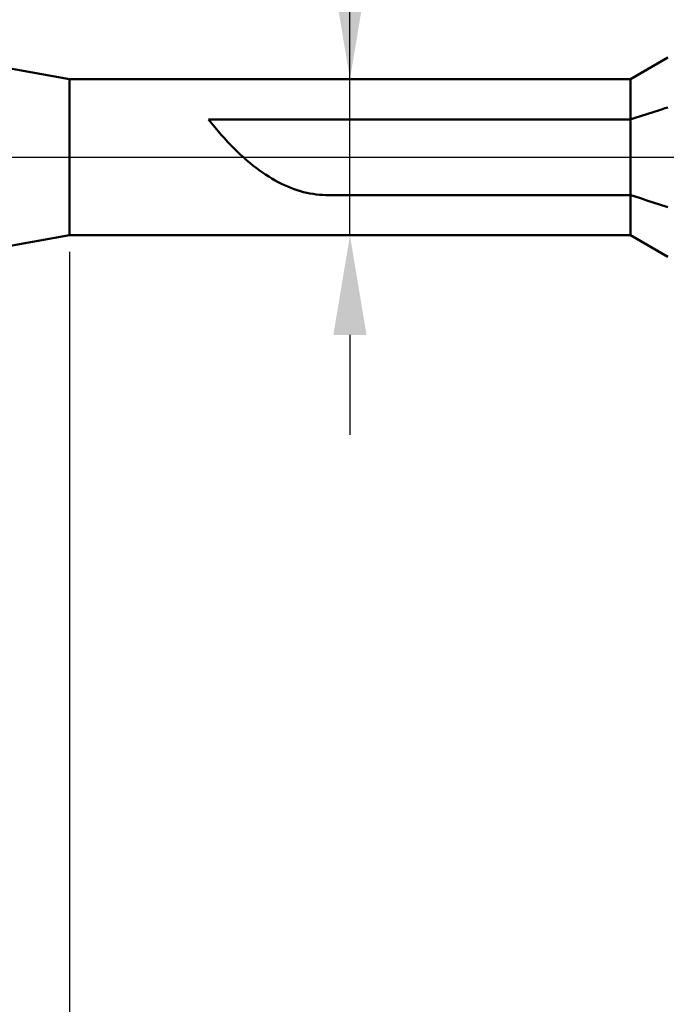
# Model space of a CAD drawing. Extents: x -20 to 130, y -45 to 45.
# Drawn here: x 48 to 68, y -25 to 4 of the extents above; entities that cross this region are included whole.
import ezdxf

# ---------------------------------------------------------------- set-up
doc = ezdxf.new("R2010")
doc.units = 0
doc.header["$MEASUREMENT"] = 0
doc.linetypes.add('LONGDASHDASH', pattern=[7, 4, -1, 1, -1])
doc.layers.get('Defpoints').update_dxf_attribs({"linetype": 'CONTINUOUS'})
for name, color, linetype, lineweight in [('1', 4, 'CONTINUOUS', 50), ('2', 7, 'CONTINUOUS', 25), ('4', 2, 'LONGDASHDASH', 25), ('NOCUT', 7, 'CONTINUOUS', 25), ('SK2', 7, 'CONTINUOUS', 25), ('SK4', 2, 'LONGDASHDASH', 25)]:
    doc.layers.add(name, color=color, linetype=linetype, lineweight=lineweight)
doc.styles.add('Monospac821 BT', font='txt', dxfattribs={"height": 3.5})
doc.dimstyles.get("Standard").update_dxf_attribs({"dimtxt": 3.5, "dimasz": 3, "dimexe": 1, "dimexo": 0.5, "dimgap": 0.8, "dimtad": 1, "dimtoh": 1, "dimzin": 1, "dimdsep": 46, "dimtxsty": 'Monospac821 BT', "dimcen": 2.5, "dimadec": 1, "dimazin": 0, "dimtfac": 1, "dimtdec": 4, "dimtix": 1, "dimtmove": 1, "dimatfit": 3, "dimfxl": 1, "dimtolj": 1, "dimtzin": 1, "dimarcsym": 0})

# ---------------------------------------------------------------- blocks, each defined once
blk = doc.blocks.new('*D0')
at = {"layer": 'Defpoints', "color": 0}
for p in [(80, -2.55), (0, -2.689), (0, -40)]:
    blk.add_point(p, dxfattribs=at)
at = {"layer": 'SK2', "color": 0, "lineweight": -2}
for p, q in [((0, -3.189), (0, -41)), ((80, -3.05), (80, -41)), ((77, -40), (3, -40))]:
    blk.add_line(p, q, dxfattribs=at)
at = {"layer": 'SK2', "color": 0}
for points in [[(3, -39.5), (3, -40.5), (0, -40)], [(77, -40.5), (77, -39.5), (80, -40)]]:
    blk.add_solid(points, dxfattribs=at)
at = {"layer": 'SK2', "color": 0, "linetype": 'ByBlock', "insert": (40, -37.389), "char_height": 3.5, "attachment_point": 5}
blk.add_mtext('\\A1;80', dxfattribs=at)
blk = doc.blocks.new('*D4')
at = {"layer": '2', "color": 0, "lineweight": -2}
for p, q in [((50, -2.85), (50, -33)), ((80, -3.05), (80, -33)), ((77, -32), (53, -32))]:
    blk.add_line(p, q, dxfattribs=at)
at = {"layer": '2', "color": 0}
for points in [[(53, -31.5), (53, -32.5), (50, -32)], [(77, -32.5), (77, -31.5), (80, -32)]]:
    blk.add_solid(points, dxfattribs=at)
at = {"layer": 'Defpoints', "color": 0}
for p in [(50, -2.35), (80, -2.55), (50, -32)]:
    blk.add_point(p, dxfattribs=at)
at = {"layer": '2', "color": 0, "linetype": 'ByBlock', "insert": (65, -29.38875), "char_height": 3.5, "attachment_point": 5}
blk.add_mtext('\\A1;30', dxfattribs=at)
blk = doc.blocks.new('*D5')
at = {"layer": '2', "color": 0, "lineweight": -2}
for p, q in [((58.437, 2.35), (58.437, 21.643)), ((58.437, 5.35), (58.437, 8.35)), ((58.437, -2.35), (58.437, 2.35)), ((58.437, -5.35), (58.437, -8.35))]:
    blk.add_line(p, q, dxfattribs=at)
at = {"layer": '2', "color": 0}
for points in [[(57.937, 5.35), (58.937, 5.35), (58.437, 2.35)], [(58.937, -5.35), (57.937, -5.35), (58.437, -2.35)]]:
    blk.add_solid(points, dxfattribs=at)
at = {"layer": 'Defpoints', "color": 0}
for p in [(50, 2.35), (58.437, 2.35), (50, -2.35)]:
    blk.add_point(p, dxfattribs=at)
at = {"layer": '2', "color": 0, "linetype": 'ByBlock', "insert": (55.775, 14.997), "char_height": 3.5, "attachment_point": 5, "rotation": 90}
blk.add_mtext('\\A1;%%c4.7', dxfattribs=at)
blk = doc.blocks.new('*D6')
at = {"layer": '2', "color": 0, "lineweight": -2}
for p, q in [((31.583, 3.739), (31.583, 36)), ((82.783, 0.5), (82.783, 36)), ((79.783, 35), (34.583, 35))]:
    blk.add_line(p, q, dxfattribs=at)
at = {"layer": '2', "color": 0}
for points in [[(34.583, 35.5), (34.583, 34.5), (31.583, 35)], [(79.783, 34.5), (79.783, 35.5), (82.783, 35)]]:
    blk.add_solid(points, dxfattribs=at)
at = {"layer": 'Defpoints', "color": 0}
for p in [(31.583, 35), (31.583, 3.239), (82.783, 0)]:
    blk.add_point(p, dxfattribs=at)
at = {"layer": '2', "color": 0, "linetype": 'ByBlock', "insert": (57.183, 37.611), "char_height": 3.5, "attachment_point": 5}
blk.add_mtext('\\A1;51.2', dxfattribs=at)

msp = doc.modelspace()

# ---------------------------------------------------------------- linework, layer by layer
at = {"layer": '1'}
for p, q in [((50, 2.35), (45.0001, 3.2385)), ((68, 3), (66.8742, 2.35)), ((66.8742, 2.35), (50, 2.35)), ((50, 2.35), (50, -2.35)), ((66.8742, -2.35), (66.8742, 2.35)), ((67.9108, 1.4711), (68.0062, 1.5)), ((66.9575, 1.1624), (67.0528, 1.1933)), ((67.0528, 1.1933), (67.1482, 1.2242)), ((67.1482, 1.2242), (67.2435, 1.2551)), ((67.2435, 1.2551), (67.3388, 1.2859)), ((67.3388, 1.2859), (67.4342, 1.3168)), ((67.4342, 1.3168), (67.5295, 1.3477)), ((67.5295, 1.3477), (67.6248, 1.3786)), ((67.6248, 1.3786), (67.7202, 1.4094)), ((67.7202, 1.4094), (67.8155, 1.4403)), ((67.8155, 1.4403), (67.9108, 1.4711)), ((54.1828, 1.1354), (54.2782, 1.1354)), ((54.2782, 1.0157), (54.1828, 1.1354)), ((54.2782, 1.1354), (54.3735, 1.1354)), ((54.3735, 0.8993), (54.2782, 1.0157)), ((54.3735, 1.1354), (54.4688, 1.1354)), ((54.4688, 0.7861), (54.3735, 0.8993)), ((54.4688, 1.1354), (54.5642, 1.1354)), ((54.5642, 1.1354), (54.6595, 1.1354)), ((54.6595, 1.1354), (54.7548, 1.1354)), ((54.7548, 1.1354), (54.8502, 1.1354)), ((54.8502, 1.1354), (54.9455, 1.1354)), ((54.9455, 1.1354), (55.0408, 1.1354)), ((55.0408, 1.1354), (55.1362, 1.1354)), ((55.1362, 1.1354), (55.2315, 1.1354)), ((55.2315, 1.1354), (55.3268, 1.1354)), ((55.3268, 1.1354), (55.4222, 1.1354)), ((55.4222, 1.1354), (55.5175, 1.1354)), ((55.5175, 1.1354), (55.6128, 1.1354)), ((55.6128, 1.1354), (55.7082, 1.1354)), ((55.7082, 1.1354), (55.8035, 1.1354)), ((55.8035, 1.1354), (55.8988, 1.1354)), ((55.8988, 1.1354), (55.9942, 1.1354)), ((55.9942, 1.1354), (56.0895, 1.1354)), ((56.0895, 1.1354), (56.1848, 1.1354)), ((56.1848, 1.1354), (56.2802, 1.1354)), ((56.2802, 1.1354), (56.3755, 1.1354)), ((56.3755, 1.1354), (56.4708, 1.1354)), ((56.4708, 1.1354), (56.5662, 1.1354)), ((56.5662, 1.1354), (56.6615, 1.1354)), ((56.6615, 1.1354), (56.7568, 1.1354)), ((56.7568, 1.1354), (56.8522, 1.1354)), ((56.8522, 1.1354), (56.9475, 1.1354)), ((56.9475, 1.1354), (57.0428, 1.1354)), ((57.0428, 1.1354), (57.1382, 1.1354)), ((57.1382, 1.1354), (57.2335, 1.1354)), ((57.2335, 1.1354), (57.3288, 1.1354)), ((57.3288, 1.1354), (57.4242, 1.1354)), ((57.4242, 1.1354), (57.5195, 1.1354)), ((57.5195, 1.1354), (57.6148, 1.1354)), ((57.6148, 1.1354), (57.7102, 1.1354)), ((57.7102, 1.1354), (57.8055, 1.1354)), ((57.8055, 1.1354), (57.9008, 1.1354)), ((57.9008, 1.1354), (57.9962, 1.1354)), ((57.9962, 1.1354), (58.0915, 1.1354)), ((58.0915, 1.1354), (58.1868, 1.1354)), ((58.1868, 1.1354), (58.2822, 1.1354)), ((58.2822, 1.1354), (58.3775, 1.1354)), ((58.3775, 1.1354), (58.4728, 1.1354)), ((58.4728, 1.1354), (58.5682, 1.1354)), ((58.5682, 1.1354), (58.6635, 1.1354)), ((58.6635, 1.1354), (58.7588, 1.1354)), ((58.7588, 1.1354), (58.8542, 1.1354)), ((58.8542, 1.1354), (58.9495, 1.1354)), ((58.9495, 1.1354), (59.0448, 1.1354)), ((59.0448, 1.1354), (59.1402, 1.1354)), ((59.1402, 1.1354), (59.2355, 1.1354)), ((59.2355, 1.1354), (59.3308, 1.1354)), ((59.3308, 1.1354), (59.4262, 1.1354)), ((59.4262, 1.1354), (59.5215, 1.1354)), ((59.5215, 1.1354), (59.6168, 1.1354)), ((59.6168, 1.1354), (59.7122, 1.1354)), ((59.7122, 1.1354), (59.8075, 1.1354)), ((59.8075, 1.1354), (59.9028, 1.1354)), ((59.9028, 1.1354), (59.9982, 1.1354)), ((59.9982, 1.1354), (60.0935, 1.1354)), ((60.0935, 1.1354), (60.1888, 1.1354)), ((60.1888, 1.1354), (60.2842, 1.1354)), ((60.2842, 1.1354), (60.3795, 1.1354)), ((60.3795, 1.1354), (60.4748, 1.1354)), ((60.4748, 1.1354), (60.5702, 1.1354)), ((60.5702, 1.1354), (60.6655, 1.1354)), ((60.6655, 1.1354), (60.7608, 1.1354)), ((60.7608, 1.1354), (60.8562, 1.1354)), ((60.8562, 1.1354), (60.9515, 1.1354)), ((60.9515, 1.1354), (61.0468, 1.1354)), ((61.0468, 1.1354), (61.1422, 1.1354)), ((61.1422, 1.1354), (61.2375, 1.1354)), ((61.2375, 1.1354), (61.3328, 1.1354)), ((61.3328, 1.1354), (61.4282, 1.1354)), ((61.4282, 1.1354), (61.5235, 1.1354)), ((61.5235, 1.1354), (61.6188, 1.1354)), ((61.6188, 1.1354), (61.7142, 1.1354)), ((61.7142, 1.1354), (61.8095, 1.1354)), ((61.8095, 1.1354), (61.9048, 1.1354)), ((61.9048, 1.1354), (62.0002, 1.1354)), ((62.0002, 1.1354), (62.0955, 1.1354)), ((62.0955, 1.1354), (62.1908, 1.1354)), ((62.1908, 1.1354), (62.2862, 1.1354)), ((62.2862, 1.1354), (62.3815, 1.1354)), ((62.3815, 1.1354), (62.4768, 1.1354)), ((62.4768, 1.1354), (62.5722, 1.1354)), ((62.5722, 1.1354), (62.6675, 1.1354)), ((62.6675, 1.1354), (62.7628, 1.1354)), ((62.7628, 1.1354), (62.8582, 1.1354)), ((62.8582, 1.1354), (62.9535, 1.1354)), ((62.9535, 1.1354), (63.0488, 1.1354)), ((63.0488, 1.1354), (63.1442, 1.1354)), ((63.1442, 1.1354), (63.2395, 1.1354)), ((63.2395, 1.1354), (63.3348, 1.1354)), ((63.3348, 1.1354), (63.4302, 1.1354)), ((63.4302, 1.1354), (63.5255, 1.1354)), ((63.5255, 1.1354), (63.6208, 1.1354)), ((63.6208, 1.1354), (63.7162, 1.1354)), ((63.7162, 1.1354), (63.8115, 1.1354)), ((63.8115, 1.1354), (63.9068, 1.1354)), ((63.9068, 1.1354), (64.0022, 1.1354)), ((64.0022, 1.1354), (64.0975, 1.1354)), ((64.0975, 1.1354), (64.1928, 1.1354)), ((64.1928, 1.1354), (64.2882, 1.1354)), ((64.2882, 1.1354), (64.3835, 1.1354)), ((64.3835, 1.1354), (64.4788, 1.1354)), ((64.4788, 1.1354), (64.5742, 1.1354)), ((64.5742, 1.1354), (64.6695, 1.1354)), ((64.6695, 1.1354), (64.7648, 1.1354)), ((64.7648, 1.1354), (64.8602, 1.1354)), ((64.8602, 1.1354), (64.9555, 1.1354)), ((64.9555, 1.1354), (65.0508, 1.1354)), ((65.0508, 1.1354), (65.1462, 1.1354)), ((65.1462, 1.1354), (65.2415, 1.1354)), ((65.2415, 1.1354), (65.3368, 1.1354)), ((65.3368, 1.1354), (65.4322, 1.1354)), ((65.4322, 1.1354), (65.5275, 1.1354)), ((65.5275, 1.1354), (65.6228, 1.1354)), ((65.6228, 1.1354), (65.7182, 1.1354)), ((65.7182, 1.1354), (65.8135, 1.1354)), ((65.8135, 1.1354), (65.9088, 1.1354)), ((65.9088, 1.1354), (66.0042, 1.1354)), ((66.0042, 1.1354), (66.0995, 1.1354)), ((66.0995, 1.1354), (66.1948, 1.1354)), ((66.1948, 1.1354), (66.2902, 1.1354)), ((66.2902, 1.1354), (66.3855, 1.1354)), ((66.3855, 1.1354), (66.4808, 1.1354)), ((66.4808, 1.1354), (66.5762, 1.1354)), ((66.5762, 1.1354), (66.6715, 1.1354)), ((66.6715, 1.1354), (66.7668, 1.1354)), ((66.7668, 1.1354), (66.8622, 1.1354)), ((66.8622, 1.1354), (66.9575, 1.1624)), ((54.5642, 0.6762), (54.4688, 0.7861)), ((54.6595, 0.5695), (54.5642, 0.6762)), ((54.7548, 0.466), (54.6595, 0.5695)), ((54.8502, 0.3657), (54.7548, 0.466)), ((54.9455, 0.2687), (54.8502, 0.3657)), ((55.0408, 0.1749), (54.9455, 0.2687)), ((55.1362, 0.0844), (55.0408, 0.1749)), ((55.2315, -0.003), (55.1362, 0.0844)), ((55.3268, -0.087), (55.2315, -0.003)), ((55.4222, -0.1679), (55.3268, -0.087)), ((55.5175, -0.2455), (55.4222, -0.1679)), ((55.6128, -0.3199), (55.5175, -0.2455)), ((55.7082, -0.391), (55.6128, -0.3199)), ((55.8035, -0.4589), (55.7082, -0.391)), ((55.8988, -0.5236), (55.8035, -0.4589)), ((55.9942, -0.5851), (55.8988, -0.5236)), ((56.0895, -0.6433), (55.9942, -0.5851)), ((56.1848, -0.6982), (56.0895, -0.6433)), ((56.2802, -0.75), (56.1848, -0.6982)), ((56.3755, -0.7985), (56.2802, -0.75)), ((56.4708, -0.8438), (56.3755, -0.7985)), ((56.5662, -0.8858), (56.4708, -0.8438)), ((56.6615, -0.9246), (56.5662, -0.8858)), ((56.7568, -0.9602), (56.6615, -0.9246)), ((56.8522, -0.9925), (56.7568, -0.9602)), ((56.9475, -1.0216), (56.8522, -0.9925)), ((57.0428, -1.0475), (56.9475, -1.0216)), ((57.1382, -1.0701), (57.0428, -1.0475)), ((57.2335, -1.0895), (57.1382, -1.0701)), ((57.3288, -1.1057), (57.2335, -1.0895)), ((57.4242, -1.1187), (57.3288, -1.1057)), ((57.5195, -1.1284), (57.4242, -1.1187)), ((57.6148, -1.1348), (57.5195, -1.1284)), ((57.7102, -1.1381), (57.6148, -1.1348)), ((57.8055, -1.1385), (57.7102, -1.1381)), ((57.9008, -1.1385), (57.8055, -1.1385)), ((57.9962, -1.1385), (57.9008, -1.1385)), ((58.0915, -1.1385), (57.9962, -1.1385)), ((58.1868, -1.1385), (58.0915, -1.1385)), ((58.2822, -1.1385), (58.1868, -1.1385)), ((58.3775, -1.1385), (58.2822, -1.1385)), ((58.4728, -1.1385), (58.3775, -1.1385)), ((58.5682, -1.1385), (58.4728, -1.1385)), ((58.6635, -1.1385), (58.5682, -1.1385)), ((58.7588, -1.1385), (58.6635, -1.1385)), ((58.8542, -1.1385), (58.7588, -1.1385)), ((58.9495, -1.1385), (58.8542, -1.1385)), ((59.0448, -1.1385), (58.9495, -1.1385)), ((59.1402, -1.1385), (59.0448, -1.1385)), ((59.2355, -1.1385), (59.1402, -1.1385)), ((59.3308, -1.1385), (59.2355, -1.1385)), ((59.4262, -1.1385), (59.3308, -1.1385)), ((59.5215, -1.1385), (59.4262, -1.1385)), ((59.6168, -1.1385), (59.5215, -1.1385)), ((59.7122, -1.1385), (59.6168, -1.1385)), ((59.8075, -1.1385), (59.7122, -1.1385)), ((59.9028, -1.1385), (59.8075, -1.1385)), ((59.9982, -1.1385), (59.9028, -1.1385)), ((60.0935, -1.1385), (59.9982, -1.1385)), ((60.1888, -1.1385), (60.0935, -1.1385)), ((60.2842, -1.1385), (60.1888, -1.1385)), ((60.3795, -1.1385), (60.2842, -1.1385)), ((60.4748, -1.1385), (60.3795, -1.1385)), ((60.5702, -1.1385), (60.4748, -1.1385)), ((60.6655, -1.1385), (60.5702, -1.1385)), ((60.7608, -1.1385), (60.6655, -1.1385)), ((60.8562, -1.1385), (60.7608, -1.1385)), ((60.9515, -1.1385), (60.8562, -1.1385)), ((61.0468, -1.1385), (60.9515, -1.1385)), ((61.1422, -1.1385), (61.0468, -1.1385)), ((61.2375, -1.1385), (61.1422, -1.1385)), ((61.3328, -1.1385), (61.2375, -1.1385)), ((61.4282, -1.1385), (61.3328, -1.1385)), ((61.5235, -1.1385), (61.4282, -1.1385)), ((61.6188, -1.1385), (61.5235, -1.1385)), ((61.7142, -1.1385), (61.6188, -1.1385)), ((61.8095, -1.1385), (61.7142, -1.1385)), ((61.9048, -1.1385), (61.8095, -1.1385)), ((62.0002, -1.1385), (61.9048, -1.1385)), ((62.0955, -1.1385), (62.0002, -1.1385)), ((62.1908, -1.1385), (62.0955, -1.1385)), ((62.2862, -1.1385), (62.1908, -1.1385)), ((62.3815, -1.1385), (62.2862, -1.1385)), ((62.4768, -1.1385), (62.3815, -1.1385)), ((62.5722, -1.1385), (62.4768, -1.1385)), ((62.6675, -1.1385), (62.5722, -1.1385)), ((62.7628, -1.1385), (62.6675, -1.1385)), ((62.8582, -1.1385), (62.7628, -1.1385)), ((62.9535, -1.1385), (62.8582, -1.1385)), ((63.0488, -1.1385), (62.9535, -1.1385)), ((63.1442, -1.1385), (63.0488, -1.1385)), ((63.2395, -1.1385), (63.1442, -1.1385)), ((63.3348, -1.1385), (63.2395, -1.1385)), ((63.4302, -1.1385), (63.3348, -1.1385)), ((63.5255, -1.1385), (63.4302, -1.1385)), ((63.6208, -1.1385), (63.5255, -1.1385)), ((63.7162, -1.1385), (63.6208, -1.1385)), ((63.8115, -1.1385), (63.7162, -1.1385)), ((63.9068, -1.1385), (63.8115, -1.1385)), ((64.0022, -1.1385), (63.9068, -1.1385)), ((64.0975, -1.1385), (64.0022, -1.1385)), ((64.1928, -1.1385), (64.0975, -1.1385)), ((64.2882, -1.1385), (64.1928, -1.1385)), ((64.3835, -1.1385), (64.2882, -1.1385)), ((64.4788, -1.1385), (64.3835, -1.1385)), ((64.5742, -1.1385), (64.4788, -1.1385)), ((64.6695, -1.1385), (64.5742, -1.1385)), ((64.7648, -1.1385), (64.6695, -1.1385)), ((64.8602, -1.1385), (64.7648, -1.1385)), ((64.9555, -1.1385), (64.8602, -1.1385)), ((65.0508, -1.1385), (64.9555, -1.1385)), ((65.1462, -1.1385), (65.0508, -1.1385)), ((65.2415, -1.1385), (65.1462, -1.1385)), ((65.3368, -1.1385), (65.2415, -1.1385)), ((65.4322, -1.1385), (65.3368, -1.1385)), ((65.5275, -1.1385), (65.4322, -1.1385)), ((65.6228, -1.1385), (65.5275, -1.1385)), ((65.7182, -1.1385), (65.6228, -1.1385)), ((65.8135, -1.1385), (65.7182, -1.1385)), ((65.9088, -1.1385), (65.8135, -1.1385)), ((66.0042, -1.1385), (65.9088, -1.1385)), ((66.0995, -1.1385), (66.0042, -1.1385)), ((66.1948, -1.1385), (66.0995, -1.1385)), ((66.2902, -1.1385), (66.1948, -1.1385)), ((66.3855, -1.1385), (66.2902, -1.1385)), ((66.4808, -1.1385), (66.3855, -1.1385)), ((66.5762, -1.1385), (66.4808, -1.1385)), ((66.6715, -1.1385), (66.5762, -1.1385)), ((66.7668, -1.1385), (66.6715, -1.1385)), ((66.8622, -1.1385), (66.7668, -1.1385)), ((66.9575, -1.1652), (66.8622, -1.1385)), ((67.0528, -1.1959), (66.9575, -1.1652)), ((67.1482, -1.2265), (67.0528, -1.1959)), ((67.2435, -1.2571), (67.1482, -1.2265)), ((67.3388, -1.2877), (67.2435, -1.2571)), ((67.4342, -1.3184), (67.3388, -1.2877)), ((67.5295, -1.349), (67.4342, -1.3184)), ((67.6248, -1.3796), (67.5295, -1.349)), ((67.7202, -1.4102), (67.6248, -1.3796)), ((67.8155, -1.4408), (67.7202, -1.4102)), ((67.9108, -1.4714), (67.8155, -1.4408)), ((68.0062, -1.5), (67.9108, -1.4714)), ((45.0001, -3.2385), (50, -2.35)), ((50, -2.35), (66.8742, -2.35)), ((66.8742, -2.35), (68, -3))]:
    msp.add_line(p, q, dxfattribs=at)
at = {"layer": '4'}
msp.add_line((31.5828, 0), (82.7828, 0), dxfattribs=at)
at = {"layer": 'NOCUT'}
for p, q in [((50, 2.35), (45.0001, 3.2385)), ((68, 3), (66.8742, 2.35)), ((66.8742, 2.35), (50, 2.35)), ((31.5828, 0), (68, 0))]:
    msp.add_line(p, q, dxfattribs=at)
at = {"layer": 'SK4'}
msp.add_line((-1, 0), (83.7828, 0), dxfattribs=at)

# ---------------------------------------------------------------- dimensions: what is measured, and where the dimension line sits
at = {"layer": '2'}
for base, p1, p2, override, picture, middle in [((31.5828, 35), (82.7828, 0), (31.5828, 3.2385), {"dimtoh": 0, "dimdec": 1, "dimtmove": 0}, '*D6', (57.1828, 35)), ((50, -32), (80, -2.55), (50, -2.35), {"dimtoh": 0, "dimdec": 0, "dimtmove": 0}, '*D4', (65, -32))]:
    dim = msp.add_linear_dim(base=base, p1=p1, p2=p2, dimstyle='STANDARD', override=override, dxfattribs=at)
    dim.commit()
    dim.dimension.update_dxf_attribs({"geometry": picture, "text_midpoint": middle, "dimtype": 160})
dim = msp.add_linear_dim(base=(58.4371, 2.35), p1=(50, -2.35), p2=(50, 2.35), angle=270, text='%%c<>', dimstyle='STANDARD', override={"dimtoh": 0, "dimdec": 1, "dimse1": 1, "dimse2": 1, "dimtmove": 0}, dxfattribs=at)
dim.commit()
dim.dimension.update_dxf_attribs({"geometry": '*D5', "text_midpoint": (58.4371, 14.9967), "dimtype": 160})
at = {"layer": 'SK2'}
dim = msp.add_linear_dim(base=(0, -40), p1=(80, -2.55), p2=(0, -2.6887), dimstyle='STANDARD', override={"dimtoh": 0, "dimdec": 0, "dimtmove": 0}, dxfattribs=at)
dim.commit()
dim.dimension.update_dxf_attribs({"geometry": '*D0', "text_midpoint": (40, -40), "dimtype": 160})

doc.saveas('drawing.dxf')
